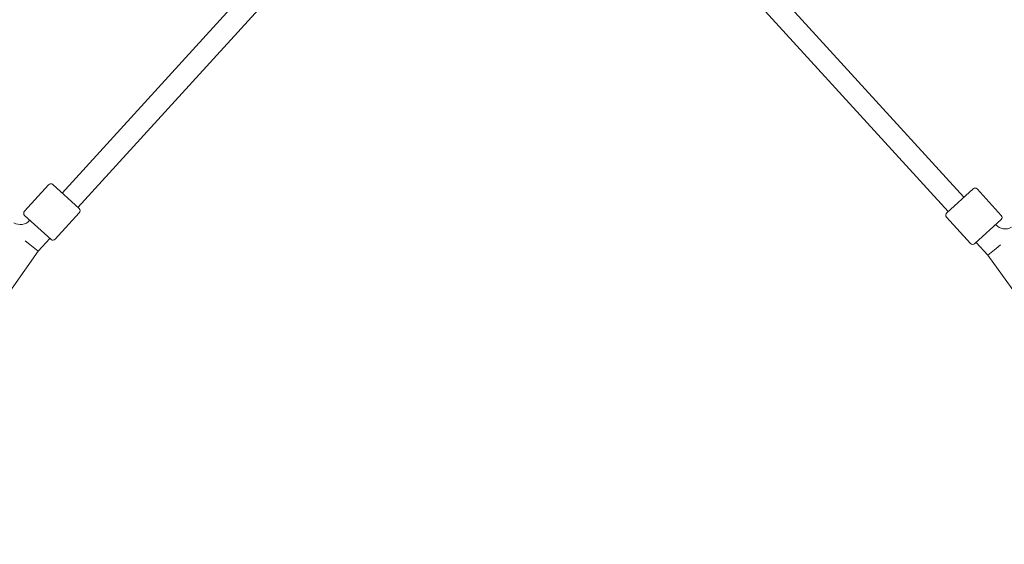
# Model space of a CAD drawing. Units: inches. Extents: x 82 to 219, y -161 to -32.
# Drawn here: x 144 to 153, y -106 to -101 of the extents above; entities that cross this region are included whole.
import ezdxf

# ---------------------------------------------------------------- set-up
doc = ezdxf.new("R2010")
doc.units = ezdxf.units.IN
doc.header["$MEASUREMENT"] = 0
doc.layers.add('Logos & Title', color=7, linetype='Continuous')
doc.layers.add('Work Layer', color=7, linetype='Continuous')

# ---------------------------------------------------------------- blocks, each defined once
blk = doc.blocks.new('block 1137')
at = {"layer": 'Work Layer', "color": 7, "lineweight": 20}
blk.add_lwpolyline([(152.7036, -103.0208), (152.482, -103.223)], dxfattribs=at)
blk = doc.blocks.new('block 1138')
at = {"layer": 'Work Layer', "color": 7, "lineweight": 20}
blk.add_lwpolyline([(152.2461, -102.9645), (152.4677, -102.7623)], dxfattribs=at)
blk = doc.blocks.new('block 1152')
at = {"layer": 'Work Layer', "color": 7, "lineweight": 20}
blk.add_lwpolyline([(152.5908, -103.3199), (152.6607, -103.2631)], dxfattribs=at)
blk = doc.blocks.new('block 1153')
at = {"layer": 'Work Layer', "color": 7, "lineweight": 20}
blk.add_lwpolyline([(152.6973, -103.2333), (152.6607, -103.2631)], dxfattribs=at)
blk = doc.blocks.new('block 1571')
at = {"layer": 'Work Layer', "color": 7, "lineweight": 20}
blk.add_open_spline([(152.4467, -103.2214), (152.456, -103.2316), (152.4718, -103.2323), (152.482, -103.223)], degree=3, dxfattribs=at)
blk = doc.blocks.new('block 1572')
at = {"layer": 'Work Layer', "color": 7, "lineweight": 20}
blk.add_open_spline([(152.7036, -103.0208), (152.7138, -103.0115), (152.7146, -102.9957), (152.7053, -102.9855)], degree=3, dxfattribs=at)
blk = doc.blocks.new('block 1573')
at = {"layer": 'Work Layer', "color": 7, "lineweight": 20}
blk.add_lwpolyline([(152.2445, -102.9998), (152.4467, -103.2214)], dxfattribs=at)
blk = doc.blocks.new('block 1574')
at = {"layer": 'Work Layer', "color": 7, "lineweight": 20}
blk.add_lwpolyline([(152.5031, -102.7639), (152.7053, -102.9855)], dxfattribs=at)
blk = doc.blocks.new('block 1575')
at = {"layer": 'Work Layer', "color": 7, "lineweight": 20}
blk.add_open_spline([(152.5031, -102.7639), (152.4938, -102.7537), (152.4779, -102.753), (152.4677, -102.7623)], degree=3, dxfattribs=at)
blk = doc.blocks.new('block 1576')
at = {"layer": 'Work Layer', "color": 7, "lineweight": 20}
blk.add_open_spline([(152.2461, -102.9645), (152.2359, -102.9738), (152.2352, -102.9896), (152.2445, -102.9998)], degree=3, dxfattribs=at)
blk = doc.blocks.new('block 1595')
at = {"layer": 'Work Layer', "color": 7, "lineweight": 20}
blk.add_lwpolyline([(152.6586, -103.062), (152.659, -103.0624)], dxfattribs=at)
blk = doc.blocks.new('block 1596')
at = {"layer": 'Work Layer', "color": 7, "lineweight": 20}
blk.add_open_spline([(152.6601, -103.0638), (152.6926, -103.1022), (152.7484, -103.1109), (152.791, -103.0841)], degree=3, dxfattribs=at)
blk = doc.blocks.new('block 1598')
at = {"layer": 'Work Layer', "color": 7, "lineweight": 20}
blk.add_lwpolyline([(152.6601, -103.0638), (152.659, -103.0624)], dxfattribs=at)
blk = doc.blocks.new('block 1654')
at = {"layer": 'Work Layer', "color": 7, "lineweight": 20}
blk.add_lwpolyline([(149.9479, -100.4234), (152.2572, -102.9544)], dxfattribs=at)
blk = doc.blocks.new('block 1655')
at = {"layer": 'Work Layer', "color": 7, "lineweight": 20}
blk.add_lwpolyline([(152.4931, -103.2129), (152.5908, -103.3199)], dxfattribs=at)
blk = doc.blocks.new('block 1656')
at = {"layer": 'Work Layer', "color": 7, "lineweight": 20}
blk.add_lwpolyline([(150.081, -100.3022), (152.3902, -102.833)], dxfattribs=at)
blk = doc.blocks.new('block 1657')
at = {"layer": 'Work Layer', "color": 7, "lineweight": 20}
blk.add_lwpolyline([(152.5908, -103.3199), (154.2331, -105.5945)], dxfattribs=at)
blk = doc.blocks.new('block 981')
at = {"layer": 'Work Layer'}
for name in ['block 1656', 'block 1654', 'block 1138', 'block 1575', 'block 1574', 'block 1576', 'block 1572', 'block 1573', 'block 1137', 'block 1595', 'block 1598', 'block 1596', 'block 1571', 'block 1655', 'block 1153', 'block 1152', 'block 1657']:
    blk.add_blockref(name, (0, 0), dxfattribs=at)
blk = doc.blocks.new('block 2245')
at = {"layer": 'Work Layer', "color": 7, "lineweight": 20}
blk.add_lwpolyline([(144.5376, -103.2304), (144.4986, -103.1991)], dxfattribs=at)
blk = doc.blocks.new('block 2246')
at = {"layer": 'Work Layer', "color": 7, "lineweight": 20}
blk.add_lwpolyline([(144.5376, -103.2304), (144.608, -103.2868)], dxfattribs=at)
blk = doc.blocks.new('block 2306')
at = {"layer": 'Work Layer', "color": 7, "lineweight": 20}
blk.add_lwpolyline([(144.4931, -102.9854), (144.7147, -103.1876)], dxfattribs=at)
blk = doc.blocks.new('block 2307')
at = {"layer": 'Work Layer', "color": 7, "lineweight": 20}
blk.add_lwpolyline([(144.9506, -102.929), (144.729, -102.7268)], dxfattribs=at)
blk = doc.blocks.new('block 2406')
at = {"layer": 'Work Layer', "color": 7, "lineweight": 20}
blk.add_lwpolyline([(147.1158, -100.2668), (144.8085, -102.7994)], dxfattribs=at)
blk = doc.blocks.new('block 2407')
at = {"layer": 'Work Layer', "color": 7, "lineweight": 20}
blk.add_lwpolyline([(147.2488, -100.388), (144.9415, -102.9207)], dxfattribs=at)
blk = doc.blocks.new('block 2408')
at = {"layer": 'Work Layer', "color": 7, "lineweight": 20}
blk.add_lwpolyline([(144.7058, -103.1794), (144.608, -103.2868)], dxfattribs=at)
blk = doc.blocks.new('block 2410')
at = {"layer": 'Work Layer', "color": 7, "lineweight": 20}
blk.add_lwpolyline([(144.608, -103.2868), (141.5869, -107.5803)], dxfattribs=at)
blk = doc.blocks.new('block 2532')
at = {"layer": 'Work Layer', "color": 7, "lineweight": 20}
blk.add_lwpolyline([(144.5382, -103.0265), (144.5379, -103.0268)], dxfattribs=at)
blk = doc.blocks.new('block 2533')
at = {"layer": 'Work Layer', "color": 7, "lineweight": 20}
blk.add_open_spline([(144.4017, -103.0479), (144.4464, -103.0738), (144.5031, -103.065), (144.5379, -103.0268)], degree=3, dxfattribs=at)
blk = doc.blocks.new('block 2613')
at = {"layer": 'Work Layer', "color": 7, "lineweight": 20}
blk.add_open_spline([(144.4915, -102.95), (144.4822, -102.9602), (144.4829, -102.9761), (144.4931, -102.9854)], degree=3, dxfattribs=at)
blk = doc.blocks.new('block 2614')
at = {"layer": 'Work Layer', "color": 7, "lineweight": 20}
blk.add_open_spline([(144.7147, -103.1876), (144.7249, -103.1969), (144.7407, -103.1962), (144.75, -103.186)], degree=3, dxfattribs=at)
blk = doc.blocks.new('block 2615')
at = {"layer": 'Work Layer', "color": 7, "lineweight": 20}
blk.add_lwpolyline([(144.75, -103.186), (144.9522, -102.9643)], dxfattribs=at)
blk = doc.blocks.new('block 2616')
at = {"layer": 'Work Layer', "color": 7, "lineweight": 20}
blk.add_lwpolyline([(144.4915, -102.95), (144.6937, -102.7284)], dxfattribs=at)
blk = doc.blocks.new('block 2617')
at = {"layer": 'Work Layer', "color": 7, "lineweight": 20}
blk.add_open_spline([(144.9522, -102.9643), (144.9615, -102.9541), (144.9608, -102.9383), (144.9506, -102.929)], degree=3, dxfattribs=at)
blk = doc.blocks.new('block 2618')
at = {"layer": 'Work Layer', "color": 7, "lineweight": 20}
blk.add_open_spline([(144.729, -102.7268), (144.7188, -102.7175), (144.703, -102.7182), (144.6937, -102.7284)], degree=3, dxfattribs=at)
blk = doc.blocks.new('block 2153')
at = {"layer": 'Work Layer'}
for name in ['block 2406', 'block 2407', 'block 2616', 'block 2618', 'block 2307', 'block 2613', 'block 2306', 'block 2615', 'block 2617', 'block 2533', 'block 2532', 'block 2245', 'block 2246', 'block 2408', 'block 2614', 'block 2410']:
    blk.add_blockref(name, (0, 0), dxfattribs=at)

msp = doc.modelspace()

# ---------------------------------------------------------------- linework, layer by layer
at = {"layer": 'Logos & Title', "color": 102, "lineweight": 9}
msp.add_open_spline([(157.0577, -148.8803), (149.0542, -148.8804), (136.2829, -148.8808), (133.9696, -148.8821), (125.2098, -149.0022), (116.645, -144.5064), (111.9533, -136.3803), (111.9533, -136.3803), (98.8281, -113.6344), (97.1328, -110.6964), (92.6503, -103.172), (92.2626, -93.5094), (96.9532, -85.3851), (96.9532, -85.3851), (111.9533, -59.3577), (111.9533, -59.3577), (116.6442, -51.2329), (125.2071, -46.7372), (133.9654, -46.8559), (137.1282, -46.8577), (160.0584, -46.8576), (163.2384, -46.8559), (171.9982, -46.7358), (180.563, -51.2316), (185.2546, -59.3577), (185.2546, -59.3577), (198.4154, -82.1937), (200.0833, -85.0842), (204.5579, -92.608), (204.9428, -102.265), (200.2546, -110.3851), (200.2546, -110.3851), (185.2546, -136.3803), (185.2546, -136.3803), (180.563, -144.5064), (171.9982, -149.0022), (163.2384, -148.8803), (162.3737, -148.8803), (160.0486, -148.8803), (157.0577, -148.8803)], degree=3, knots=[0, 0, 0, 0, 1, 1, 1, 2, 2, 2, 3, 3, 3, 4, 4, 4, 5, 5, 5, 6, 6, 6, 7, 7, 7, 8, 8, 8, 9, 9, 9, 10, 10, 10, 11, 11, 11, 12, 12, 12, 13, 13, 13, 13], dxfattribs=at)
at = {"layer": 'Logos & Title', "color": 1, "lineweight": 9}
msp.add_open_spline([(179.4757, -58.8622), (175.4729, -53.9576), (169.4876, -51.297), (163.3864, -51.3806), (160.4585, -51.3821), (136.8857, -51.382), (133.9569, -51.3806), (126.8089, -51.2826), (119.82, -54.9512), (115.9916, -61.5821), (115.9916, -61.5821), (100.9369, -87.6998), (100.9369, -87.6998), (95.3036, -97.457), (98.6466, -109.9335), (108.4038, -115.5668), (109.7342, -116.3349), (111.1151, -116.9361), (112.5224, -117.3769), (112.534, -117.397), (112.5399, -117.4071), (112.5399, -117.4071), (112.5399, -117.4071), (120.5897, -131.3618), (120.5897, -131.3618), (120.5897, -131.3618), (120.6238, -131.4209), (120.6886, -131.5358), (121.9574, -133.6718), (123.7754, -135.5216), (126.08, -136.8522), (128.3834, -138.1821), (130.8928, -138.8316), (133.3757, -138.8631), (133.5104, -138.8618), (133.58, -138.8618), (133.58, -138.8618), (133.58, -138.8618), (159.3055, -138.8618), (163.1943, -138.8637), (168.5439, -139.0339), (173.8116, -136.3282), (176.6749, -131.3688), (176.6749, -131.3688), (184.6566, -117.4757), (184.6566, -117.4757), (184.6566, -117.4757), (184.6792, -117.4364), (184.7231, -117.3599), (189.427, -115.8828), (193.6115, -112.7061), (196.2709, -108.0998), (200.086, -101.4919), (199.7841, -93.6367), (196.1609, -87.5047), (194.7974, -85.1204), (181.3514, -61.5821), (181.3514, -61.5821), (180.7908, -60.6111), (180.1625, -59.7036), (179.4757, -58.8622)], degree=3, knots=[0, 0, 0, 0, 1, 1, 1, 2, 2, 2, 3, 3, 3, 4, 4, 4, 5, 5, 5, 6, 6, 6, 7, 7, 7, 8, 8, 8, 9, 9, 9, 10, 10, 10, 11, 11, 11, 12, 12, 12, 13, 13, 13, 14, 14, 14, 15, 15, 15, 16, 16, 16, 17, 17, 17, 18, 18, 18, 19, 19, 19, 20, 20, 20, 20], dxfattribs=at)

# ---------------------------------------------------------------- block references
at = {"layer": 'Work Layer'}
for name in ['block 2153', 'block 981']:
    msp.add_blockref(name, (0, 0), dxfattribs=at)

doc.saveas('drawing.dxf')
